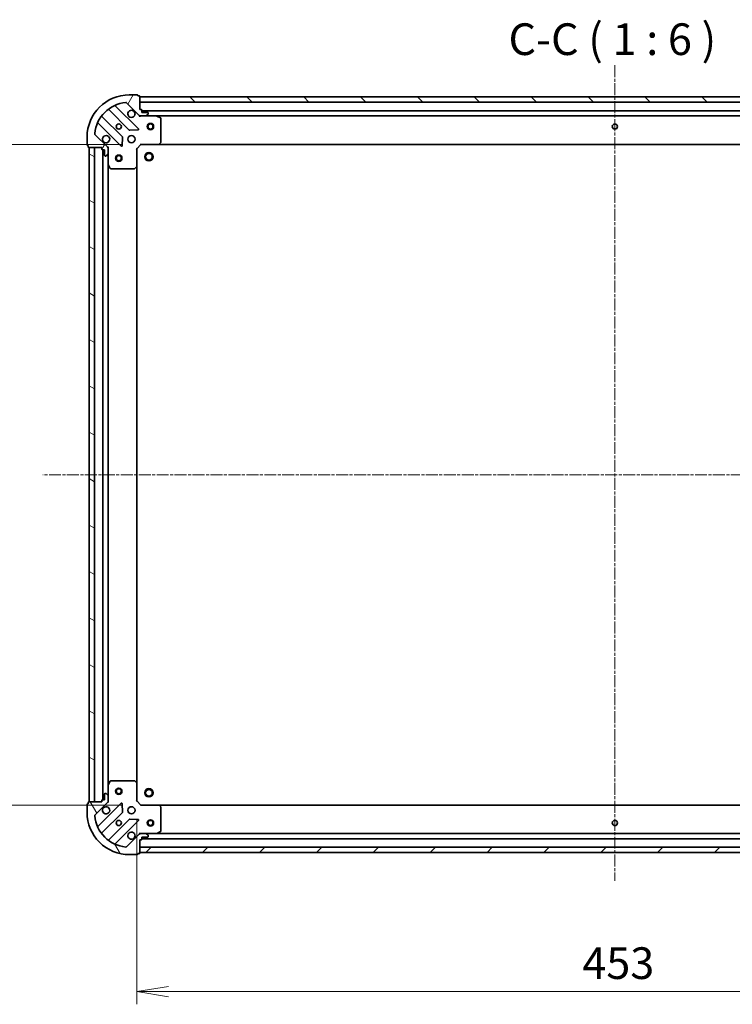
# Model space of a CAD drawing. Units: millimetres. Extents: x 0 to 8456, y 0 to 1686.
# Drawn here: x 1876 to 2214, y 297 to 763 of the extents above; entities that cross this region are included whole.
import ezdxf

# ---------------------------------------------------------------- set-up
doc = ezdxf.new("R2010")
doc.units = ezdxf.units.MM
doc.linetypes.add('CHAIN', pattern=[0.35429999999999995, 0.2362, -0.0295, 0.0591, -0.0295])
doc.layers.add('Centerline (ISO)', color=7, linetype='Continuous', lineweight=18, true_color=0x80ffff)
doc.layers.add('Hatch (ISO)', color=1, linetype='Continuous', lineweight=18, true_color=0xff0000)
for name, color, linetype, lineweight in [('Dimension (ISO)', 7, 'Continuous', 18), ('Dimension (ISO) @ 1', 7, 'Continuous', 18), ('Symbol (ISO)', 7, 'Continuous', 18), ('Visible (ISO)', 7, 'Continuous', 35)]:
    doc.layers.add(name, color=color, linetype=linetype, lineweight=lineweight)
doc.styles.add('Note Text (TK)', font='MS PGothic.ttf')
doc.dimstyles.new('Default - Method 1b (TK)', dxfattribs={"dimscale": 0.5, "dimtxt": 2.5, "dimasz": 2.5, "dimexe": 1, "dimexo": 1.5, "dimgap": 1, "dimtad": 1, "dimrnd": 1e-08, "dimdsep": 46, "dimtxsty": 'Note Text (TK)', "dimblk": 'OPEN', "dimcen": 0.09, "dimdle": 5, "dimclrd": 100, "dimclre": 100, "dimclrt": 7, "dimadec": 1, "dimazin": 1, "dimtfac": 1, "dimtmove": 0, "dimatfit": 3, "dimldrblk": 'OPEN', "dimfxl": 0, "dimtolj": 1, "dimlwd": -1, "dimlwe": -1, "dimarcsym": 0})

# ---------------------------------------------------------------- blocks, each defined once
blk = doc.blocks.new('_Open')
at = {"color": 0, "linetype": 'ByBlock', "lineweight": -2}
for p, q in [((-1, 0.1666666666666667), (0, 0)), ((-1, -0.1666666666666667), (0, 0)), ((0, 0), (-1, 0))]:
    blk.add_line(p, q, dxfattribs=at)
blk = doc.blocks.new('*D50')
at = {"layer": 'Defpoints', "color": 0, "transparency": 16777216}
for p in [(1933.850336140607, 704.2211400249504), (1837.622123893273, 391.2211400249503), (1933.850336142901, 391.2211400249503)]:
    blk.add_point(p, dxfattribs=at)
at = {"layer": 'Dimension (ISO)', "color": 100, "transparency": 16777216}
for p, q in [((1924.850336140607, 704.2211400249504), (1831.622123893273, 704.2211400249504)), ((1837.622123893273, 689.2211400249504), (1837.622123893273, 406.2211400249503)), ((1924.850336142901, 391.2211400249503), (1831.622123893273, 391.2211400249503))]:
    blk.add_line(p, q, dxfattribs=at)
at = {"layer": 'Dimension (ISO)', "color": 100, "transparency": 16777216, "xscale": 15, "yscale": 15, "zscale": 15}
for p, rotation in [((1837.622123893273, 704.2211400249504), 90), ((1837.622123893273, 391.2211400249503), 270)]:
    blk.add_blockref('_Open', p, dxfattribs=dict(at, rotation=rotation))
at = {"layer": 'Dimension (ISO)', "color": 7, "transparency": 16777216, "insert": (1824.122123893273, 532.4654582067684), "char_height": 15, "attachment_point": 4, "rotation": 90, "style": 'Note Text (TK)'}
blk.add_mtext('\\A1;313', dxfattribs=at)
blk = doc.blocks.new('*D55')
at = {"layer": 'Defpoints', "color": 0, "transparency": 16777216}
for p in [(1931.850336142885, 393.2211400249355), (2384.850336142886, 393.2211400282557), (1931.850336142885, 302.7895654454426)]:
    blk.add_point(p, dxfattribs=at)
at = {"layer": 'Dimension (ISO)', "color": 100, "transparency": 16777216}
for p, q in [((1931.850336142885, 384.2211400249355), (1931.850336142885, 296.7895654454426)), ((2384.850336142886, 384.2211400282557), (2384.850336142886, 296.7895654454426)), ((2369.850336142886, 302.7895654454426), (1946.850336142885, 302.7895654454426))]:
    blk.add_line(p, q, dxfattribs=at)
at = {"layer": 'Dimension (ISO)', "color": 100, "transparency": 16777216, "xscale": 15, "yscale": 15, "zscale": 15, "rotation": 180}
blk.add_blockref('_Open', (1931.850336142885, 302.7895654454426), dxfattribs=at)
at = {"layer": 'Dimension (ISO)', "color": 100, "transparency": 16777216, "xscale": 15, "yscale": 15, "zscale": 15}
blk.add_blockref('_Open', (2384.850336142886, 302.7895654454426), dxfattribs=at)
at = {"layer": 'Dimension (ISO)', "color": 7, "transparency": 16777216, "insert": (2142.924199779249, 316.2895654454426), "char_height": 15, "attachment_point": 4, "style": 'Note Text (TK)'}
blk.add_mtext('\\A1;453', dxfattribs=at)

msp = doc.modelspace()

# ---------------------------------------------------------------- hatches: boundary and pattern name
at = {"layer": 'Hatch (ISO)'}
h = msp.add_hatch(dxfattribs=at)
h.set_pattern_fill('ANSI31', color=256, scale=152.4, angle=14.999977780745, style=0)
h.set_pattern_definition([(59.99997778074501, (118.4999999999999, -48.00000000000004), (-16.49778024830534, 9.52500639782599), [])])
edge = h.paths.add_edge_path()
edge.add_ellipse((1933.764549702873, 718.7211400249495), major_axis=(0.7071067811917316, -0.7071067811813637), ratio=1, start_angle=270.0000000000002, end_angle=314.9999999999993)
edge.add_line((1933.76454970288, 717.7211400249495), (1936.143229359321, 717.7211400249669))
edge.add_ellipse((1936.143229359317, 718.2211400249669), major_axis=(0.5000000000000004, 3.664545263070718e-12), ratio=1, start_angle=269.9999999999953, end_angle=314.9999999999975)
edge.add_line((1936.496782749913, 717.8675866343762), (1937.203889531094, 718.5746934155678))
edge.add_ellipse((1936.850336140498, 718.9282468061587), major_axis=(0.353553390590684, 0.3535533905958665), ratio=1, start_angle=270.0000000000003, end_angle=314.9999999999994)
edge.add_line((1937.350336140498, 718.9282468061623), (1937.350336140497, 719.1211400249757))
edge.add_ellipse((1937.050336140497, 719.1211400249736), major_axis=(-2.196506711793164e-12, 0.299999999999998), ratio=1, start_angle=269.9999999999944, end_angle=360.0000000000012)
edge.add_line((1937.050336140495, 719.4211400249736), (1934.350336140495, 719.4211400249538))
edge.add_line((1934.350336140495, 719.4211400249537), (1934.350336140487, 720.4211400249537))
edge.add_ellipse((1934.050336140487, 720.4211400249516), major_axis=(-2.196506711793182e-12, 0.3000000000000003), ratio=1, start_angle=270.0000000000012, end_angle=360.0000000000012)
edge.add_line((1934.050336140485, 720.7211400249515), (1933.350336140485, 720.7211400249464))
edge.add_line((1933.350336140485, 720.7211400249464), (1933.35033614044, 726.9211400249465))
edge.add_ellipse((1933.05033614044, 726.9211400249442), major_axis=(-2.198727157842439e-12, 0.3000000000000014), ratio=1, start_angle=270.0000000000007, end_angle=360.0000000000007)
edge.add_line((1933.050336140438, 727.2211400249442), (1932.350336140438, 727.2211400249391))
edge.add_line((1932.350336140438, 727.2211400249391), (1932.350336140436, 727.4211400249392))
edge.add_ellipse((1932.050336140436, 727.4211400249369), major_axis=(-2.200947603891689e-12, 0.3000000000000014), ratio=1, start_angle=270.0000000000071, end_angle=360.0000000000004)
edge.add_line((1932.050336140434, 727.7211400249369), (1928.350336140434, 727.7211400249098))
edge.add_ellipse((1928.350336140581, 707.7211400249098), major_axis=(-20, -1.465951331991241e-10), ratio=1, start_angle=269.9999999999999, end_angle=359.9999999999999)
edge.add_line((1908.35033614058, 707.7211400247631), (1908.350336140607, 704.0211400247631))
edge.add_ellipse((1908.650336140608, 704.0211400247654), major_axis=(2.198727157842415e-12, -0.299999999999998), ratio=1, start_angle=269.9999999999973, end_angle=360.0000000000007)
edge.add_line((1908.65033614061, 703.7211400247653), (1908.85033614061, 703.7211400247668))
edge.add_line((1908.85033614061, 703.7211400247668), (1908.850336140615, 703.0211400247667))
edge.add_ellipse((1909.150336140615, 703.021140024769), major_axis=(2.199837380867072e-12, -0.3000000000000024), ratio=1, start_angle=270.0000000000005, end_angle=360.0000000000006)
edge.add_line((1909.150336140617, 702.721140024769), (1915.350336140617, 702.7211400248145))
edge.add_line((1915.350336140617, 702.7211400248145), (1915.350336140622, 702.0211400248146))
edge.add_ellipse((1915.650336140622, 702.0211400248168), major_axis=(2.198727157842415e-12, -0.299999999999998), ratio=1, start_angle=270.0000000000007, end_angle=360.0000000000007)
edge.add_line((1915.650336140624, 701.7211400248167), (1916.650336140624, 701.721140024824))
edge.add_line((1916.650336140624, 701.7211400248241), (1916.650336140644, 699.021140024824))
edge.add_ellipse((1916.950336140644, 699.0211400248262), major_axis=(2.196506711793164e-12, -0.299999999999998), ratio=1, start_angle=269.9999999999977, end_angle=360.0000000000012)
edge.add_line((1916.950336140646, 698.7211400248262), (1917.14322935946, 698.7211400248276))
edge.add_ellipse((1917.143229359456, 699.2211400248276), major_axis=(0.4999999999999982, 3.664545263070702e-12), ratio=1, start_angle=269.9999999999994, end_angle=314.9999999999989)
edge.add_line((1917.496782750052, 698.867586634237), (1918.203889531233, 699.5746934154287))
edge.add_ellipse((1917.850336140638, 699.9282468060193), major_axis=(0.3535533905906818, 0.3535533905958655), ratio=1, start_angle=269.9999999999931, end_angle=314.9999999999993)
edge.add_line((1918.350336140638, 699.928246806023), (1918.35033614062, 702.3069264624634))
edge.add_ellipse((1917.35033614062, 702.3069264624561), major_axis=(-7.326870080092136e-12, 0.9999999999999941), ratio=1, start_angle=269.9999999999985, end_angle=315.0000000000005)
edge.add_line((1918.057442921801, 703.0140332436479), (1912.079458142394, 708.9920180229673))
edge.add_ellipse((1912.433011532985, 709.345571413563), major_axis=(-0.3535533905958646, 0.3535533905906796), ratio=1, start_angle=39.172893488884085, end_angle=89.99999999999733, ccw=False)
edge.add_ellipse((1928.350336140581, 707.7211400249098), major_axis=(-16.41474100158263, 1.675194869548665), ratio=1, start_angle=281.65421302223854, end_angle=360.00000000000017, ccw=False)
edge.add_ellipse((1926.725904751694, 723.6384646324813), major_axis=(0.4974163939866081, 0.05076348090270556), ratio=1, start_angle=39.172893488878174, end_angle=89.99999999999562, ccw=False)
edge.add_line((1927.079458142284, 723.9920180230771), (1933.057442921692, 718.0140332437577))
h = msp.add_hatch(dxfattribs=at)
h.set_pattern_fill('ANSI31', color=256, scale=152.4, angle=90.00021045915, style=0)
h.set_pattern_definition([(135.00021045915, (118.4999999999999, -48.00000000000004), (-13.47033470202887, -13.47043366099684), [])])
h.paths.add_polyline_path([(1933.350336140443, 726.7211400249462), (1933.350336140461, 724.2211400249463), (2383.350336140461, 724.2211400282437), (2383.350336140443, 726.7211400282437)])
h = msp.add_hatch(dxfattribs=at)
h.set_pattern_fill('ANSI31', color=256, scale=152.4, angle=105.00024553567, style=0)
h.set_pattern_definition([(150.00024553567, (118.4999999999999, -48.00000000000004), (-9.524929300212351, -16.49782476043301), [])])
h.paths.add_polyline_path([(1909.350336142889, 392.7211400247706), (1911.850336142889, 392.7211400247889), (1911.850336140617, 702.721140024789), (1909.350336140617, 702.7211400247706)])
h = msp.add_hatch(dxfattribs=at)
h.set_pattern_fill('ANSI31', color=256, scale=152.4, angle=75.00017538262, style=0)
h.set_pattern_definition([(120.00017538262, (118.4999999999999, -48.00000000000004), (-16.49775478595155, -9.525050499740814), [])])
edge = h.paths.add_edge_path()
edge.add_ellipse((1917.350336142886, 393.1353535872023), major_axis=(0.7071067811813636, 0.7071067811917315), ratio=1, start_angle=270.0000000000002, end_angle=315.0000000000003)
edge.add_line((1918.350336142886, 393.1353535872096), (1918.350336142869, 395.51403324365))
edge.add_ellipse((1917.850336142869, 395.5140332436464), major_axis=(-3.664399275161156e-12, 0.5000000000000004), ratio=1, start_angle=269.9999999999994, end_angle=314.9999999999989)
edge.add_line((1918.203889533459, 395.8675866342422), (1917.496782752268, 396.5746934154236))
edge.add_ellipse((1917.143229361677, 396.2211400248277), major_axis=(-0.3535533905958663, 0.353553390590684), ratio=1, start_angle=269.9999999999932, end_angle=314.9999999999994)
edge.add_line((1917.143229361673, 396.7211400248277), (1916.95033614286, 396.7211400248263))
edge.add_ellipse((1916.950336142862, 396.4211400248263), major_axis=(-0.299999999999998, -2.196419119047428e-12), ratio=1, start_angle=270.0000000000012, end_angle=360.0000000000045)
edge.add_line((1916.650336142862, 396.421140024824), (1916.650336142882, 393.721140024824))
edge.add_line((1916.650336142882, 393.7211400248241), (1915.650336142882, 393.7211400248167))
edge.add_ellipse((1915.650336142884, 393.4211400248167), major_axis=(-0.3000000000000003, -2.196419119047445e-12), ratio=1, start_angle=269.9999999999944, end_angle=360.0000000000013)
edge.add_line((1915.350336142884, 393.4211400248146), (1915.350336142889, 392.7211400248146))
edge.add_line((1915.350336142889, 392.7211400248146), (1909.150336142889, 392.7211400247692))
edge.add_ellipse((1909.150336142891, 392.4211400247692), major_axis=(-0.3000000000000014, -2.198639565096702e-12), ratio=1, start_angle=270.0000000000007, end_angle=360.0000000000007)
edge.add_line((1908.850336142892, 392.4211400247669), (1908.850336142897, 391.721140024767))
edge.add_line((1908.850336142897, 391.7211400247669), (1908.650336142897, 391.7211400247654))
edge.add_ellipse((1908.650336142899, 391.4211400247655), major_axis=(-0.3000000000000014, -2.200860011145953e-12), ratio=1, start_angle=269.9999999999936, end_angle=360.0000000000004)
edge.add_line((1908.350336142899, 391.4211400247633), (1908.350336142926, 387.7211400247633))
edge.add_ellipse((1928.350336142926, 387.7211400249099), major_axis=(1.465892936827416e-10, -20), ratio=1, start_angle=270, end_angle=360)
edge.add_line((1928.350336143072, 367.7211400249099), (1932.050336143072, 367.721140024937))
edge.add_ellipse((1932.05033614307, 368.021140024937), major_axis=(0.299999999999998, 2.198639565096678e-12), ratio=1, start_angle=270.0000000000007, end_angle=360.0000000000007)
edge.add_line((1932.35033614307, 368.0211400249392), (1932.350336143069, 368.2211400249392))
edge.add_line((1932.350336143069, 368.2211400249391), (1933.050336143069, 368.2211400249442))
edge.add_ellipse((1933.050336143066, 368.5211400249443), major_axis=(0.3000000000000024, 2.199749788121335e-12), ratio=1, start_angle=270.0000000000006, end_angle=360.0000000000006)
edge.add_line((1933.350336143067, 368.5211400249465), (1933.350336143021, 374.7211400249465))
edge.add_line((1933.350336143021, 374.7211400249465), (1934.050336143021, 374.7211400249516))
edge.add_ellipse((1934.050336143019, 375.0211400249516), major_axis=(0.299999999999998, 2.198639565096678e-12), ratio=1, start_angle=270.0000000000007, end_angle=360.0000000000007)
edge.add_line((1934.350336143019, 375.0211400249539), (1934.350336143011, 376.0211400249539))
edge.add_line((1934.350336143012, 376.0211400249539), (1937.050336143012, 376.0211400249736))
edge.add_ellipse((1937.050336143009, 376.3211400249736), major_axis=(0.299999999999998, 2.196419119047428e-12), ratio=1, start_angle=270.0000000000012, end_angle=360.0000000000013)
edge.add_line((1937.350336143009, 376.3211400249759), (1937.350336143008, 376.5140332437894))
edge.add_ellipse((1936.850336143008, 376.5140332437857), major_axis=(-3.66439927516114e-12, 0.4999999999999982), ratio=1, start_angle=269.9999999999994, end_angle=314.9999999999975)
edge.add_line((1937.203889533599, 376.8675866343815), (1936.496782752407, 377.5746934155629))
edge.add_ellipse((1936.143229361816, 377.221140024967), major_axis=(-0.3535533905958654, 0.353553390590682), ratio=1, start_angle=269.9999999999916, end_angle=314.9999999999993)
edge.add_line((1936.143229361812, 377.721140024967), (1933.764549705372, 377.7211400249496))
edge.add_ellipse((1933.76454970538, 376.7211400249495), major_axis=(-0.9999999999999941, -7.326578104273014e-12), ratio=1, start_angle=270.0000000000016, end_angle=315.0000000000005)
edge.add_line((1933.057442924188, 377.4282468061309), (1927.079458144869, 371.4502620267239))
edge.add_ellipse((1926.725904754273, 371.8038154173146), major_axis=(-0.3535533905906799, -0.3535533905958645), ratio=1, start_angle=39.172893488884085, end_angle=90.00000000000313, ccw=False)
edge.add_ellipse((1928.350336142926, 387.7211400249099), major_axis=(-16.41474100158262, 1.675194869548669), ratio=1, start_angle=11.654213022238423, end_angle=90.00000000000023, ccw=False)
edge.add_ellipse((1912.433011535355, 386.0967086360233), major_axis=(-0.05076348090270542, 0.4974163939866083), ratio=1, start_angle=39.172893488878174, end_angle=89.99999999999562, ccw=False)
edge.add_line((1912.079458144759, 386.450262026614), (1918.057442924078, 392.4282468060209))
h = msp.add_hatch(dxfattribs=at)
h.set_pattern_fill('ANSI31', color=256, scale=152.4, style=0)
h.set_pattern_definition([(45, (118.4999999999999, -48.00000000000004), (-13.47038418160373, 13.47038418160373), [])])
h.paths.add_polyline_path([(2383.350336143066, 368.721140028245), (2383.350336143048, 371.2211400282448), (1933.350336143048, 371.2211400249474), (1933.350336143066, 368.7211400249473)])

# ---------------------------------------------------------------- linework, layer by layer
at = {"layer": 'Centerline (ISO)', "linetype": 'CHAIN', "ltscale": 23.99096870422363}
for p, q in [((2158.350336140331, 741.7140093086352), (2158.350336143162, 355.3703262068883)), ((2431.474343327203, 547.7211400285969), (1887.454510047259, 547.7211400246107))]:
    msp.add_line(p, q, dxfattribs=at)
at = {"layer": 'Visible (ISO)'}
for p, q in [((1927.079458142285, 723.9920180230771), (1933.057442921692, 718.0140332437577)), ((1932.050336140434, 727.721140024937), (1928.350336140434, 727.7211400249098)), ((1932.350336140438, 727.2211400249391), (1932.350336140436, 727.4211400249392)), ((1933.050336140438, 727.2211400249442), (1932.350336140438, 727.2211400249391)), ((1933.350336140485, 720.7211400249464), (1933.35033614044, 726.9211400249465)), ((1933.350336140441, 726.7211400249464), (1933.350336140459, 724.2211400249465)), ((2383.350336140444, 726.7211400282434), (1933.350336140441, 726.7211400249464)), ((1933.350336140459, 724.2211400249465), (2383.350336140462, 724.2211400282436)), ((1918.607813251746, 720.713915445272), (1928.307248343194, 711.0144803539656)), ((1932.661159639528, 711.6103165259653), (1921.837819129024, 722.4336570363104)), ((1934.050336140485, 720.7211400249515), (1933.350336140485, 720.7211400249464)), ((1934.350336140495, 719.4211400249537), (1934.350336140488, 720.4211400249538)), ((2382.35033614049, 720.221140028236), (1934.350336140488, 720.2211400249536)), ((1937.050336140495, 719.4211400249736), (1934.350336140495, 719.4211400249537)), ((1936.496782749913, 717.8675866343763), (1937.203889531094, 718.5746934155679)), ((1937.350336140498, 718.9282468061623), (1937.350336140497, 719.1211400249758)), ((1913.637819129084, 714.2336570362503), (1924.461159639588, 703.4103165259054)), ((1925.056995811524, 707.7642278222476), (1915.357560720076, 717.463662913554)), ((1933.350336140507, 717.7211400249458), (1933.350336140506, 717.810960303822)), ((1933.350336140507, 717.7211400249461), (1933.350336140512, 717.3708742784328)), ((1933.764430856661, 717.7211400249495), (1933.350336140507, 717.7211400249464)), ((1933.76454970288, 717.7211400249495), (1936.143229359321, 717.721140024967)), ((1941.279515747257, 717.7211400250046), (1936.143229359321, 717.7211400249669)), ((1941.279515747256, 717.7211400250045), (2375.421156533759, 717.7211400281853)), ((1943.184500219164, 716.8040579856935), (1941.413679825908, 717.6894681823055)), ((1943.350336140598, 705.3393581013986), (1943.350336140516, 716.5357298283948)), ((1928.532466193761, 710.9268979218486), (1932.462113421385, 711.0984700251335)), ((1908.35033614058, 707.7211400247631), (1908.350336140607, 704.0211400247632)), ((1918.057442921801, 703.0140332436479), (1912.079458142395, 708.9920180229672)), ((1924.973006140417, 703.6093627440554), (1925.144578243644, 707.5390099716827)), ((1933.726072071892, 704.5211400249492), (1933.850336140606, 704.2211400249502)), ((1942.506291724339, 704.3164836303013), (1943.269689189594, 705.1347017066857)), ((1908.65033614061, 703.7211400247654), (1908.85033614061, 703.7211400247668)), ((1908.85033614061, 703.7211400247669), (1908.850336140615, 703.021140024767)), ((1909.150336140617, 702.7211400247692), (1915.350336140617, 702.7211400248145)), ((1911.850336140617, 702.721140024789), (1909.350336140617, 702.7211400247706)), ((1909.350336140617, 702.7211400247706), (1909.350336142889, 392.7211400247707)), ((1911.850336142889, 392.721140024789), (1911.850336140617, 702.721140024789)), ((1915.350336140617, 702.7211400248145), (1915.350336140622, 702.0211400248145)), ((1915.650336140624, 701.7211400248167), (1916.650336140624, 701.7211400248241)), ((1915.850336140624, 701.7211400248182), (1915.850336142882, 393.7211400248183)), ((1916.650336140624, 701.7211400248241), (1916.650336140644, 699.021140024824)), ((1918.260515861742, 702.7211400248358), (1918.350336140618, 702.7211400248365)), ((1918.700601887131, 702.7211400248366), (1918.350336140617, 702.7211400248365)), ((1918.350336140617, 702.7211400248365), (1918.35033614062, 702.3070453086827)), ((1918.350336140638, 699.928246806023), (1918.35033614062, 702.3069264624635)), ((1918.350336140638, 699.928246806023), (1918.350336140675, 694.7919604180864)), ((1931.850336140621, 702.2211400249354), (1931.55033614062, 702.3454040936451)), ((1931.850336140621, 702.2211400249354), (1933.850336140606, 704.2211400249502)), ((1931.850336140683, 693.7845374901968), (1931.850336140621, 702.2211400249354)), ((1933.850336140606, 704.2211400249502), (1942.286938675345, 704.2211400250119)), ((1942.286938675343, 704.2211400250117), (2374.413733605869, 704.2211400281778)), ((1916.950336140646, 698.7211400248262), (1917.14322935946, 698.7211400248276)), ((1917.496782750052, 698.867586634237), (1918.203889531233, 699.5746934154287)), ((1918.350336142831, 400.6503196315867), (1918.350336140675, 694.7919604180864)), ((1918.382007983376, 694.6577963394366), (1919.267418180014, 692.8869759461933)), ((1919.535746337315, 692.7211400248451), (1930.732118064312, 692.7211400249272)), ((1930.936774459023, 692.8017869759337), (1931.754992535396, 693.5651844412013)), ((1931.850336142823, 401.657742559674), (1931.850336140682, 693.7845374901968)), ((1919.267418182142, 402.5553041034933), (1918.38200798553, 400.7844837102368)), ((1930.732118066437, 402.7211400249274), (1919.535746339441, 402.7211400248453)), ((1931.754992537534, 401.8770956086683), (1930.93677446115, 402.6404930739238)), ((1931.850336142886, 393.2211400249355), (1931.850336142824, 401.657742559674)), ((1917.143229361674, 396.7211400248278), (1916.95033614286, 396.7211400248264)), ((1918.203889533459, 395.8675866342423), (1917.496782752268, 396.5746934154236)), ((1918.350336142831, 400.6503196315866), (1918.350336142869, 395.51403324365)), ((1908.850336142892, 392.421140024767), (1908.850336142897, 391.721140024767)), ((1915.350336142889, 392.7211400248146), (1909.150336142889, 392.7211400247692)), ((1909.350336142889, 392.7211400247707), (1911.850336142889, 392.721140024789)), ((1912.079458144759, 386.450262026614), (1918.057442924078, 392.428246806021)), ((1924.46115964187, 392.0319635238573), (1913.637819131525, 381.2086230133536)), ((1915.350336142884, 393.4211400248146), (1915.350336142889, 392.7211400248146)), ((1916.650336142882, 393.7211400248241), (1915.650336142882, 393.7211400248169)), ((1916.650336142862, 396.4211400248241), (1916.650336142882, 393.7211400248241)), ((1918.35033614289, 392.7211400248366), (1918.260515864014, 392.7211400248359)), ((1918.350336142886, 393.1353535872097), (1918.350336142869, 395.51403324365)), ((1918.350336142886, 393.1352347409904), (1918.350336142889, 392.7211400248366)), ((1918.35033614289, 392.7211400248366), (1918.700601889403, 392.7211400248416)), ((1931.550336142887, 393.0968759562214), (1931.850336142886, 393.2211400249355)), ((1933.8503361429, 391.2211400249502), (1931.850336142886, 393.2211400249356)), ((1908.350336142899, 391.4211400247633), (1908.350336142926, 387.7211400247633)), ((1908.850336142897, 391.721140024767), (1908.650336142897, 391.7211400247655)), ((1915.357560722564, 377.9786171360751), (1925.05699581387, 387.6780522275238)), ((1925.144578245987, 387.90327007809), (1924.973006142702, 391.8329173057147)), ((1933.8503361429, 391.2211400249502), (1933.726072074191, 390.9211400249492)), ((1942.286938677639, 391.221140025012), (1933.8503361429, 391.2211400249502)), ((2374.413733608162, 391.2211400281794), (1942.286938677639, 391.2211400250128)), ((1943.269689191902, 390.3075783433526), (1942.506291726634, 391.1257964197259)), ((1943.35033614299, 378.9065502216447), (1943.350336142908, 390.1029219486409)), ((1928.307248345588, 384.4277996958534), (1918.607813254282, 374.7283646044048)), ((1921.837819131585, 373.0086230134137), (1932.66115964193, 383.8319635239175)), ((1932.46211342378, 384.3438100247465), (1928.532466196153, 384.5153821279737)), ((1933.350336142999, 378.07140577146), (1933.350336142999, 377.7211400249468)), ((1941.413679828399, 377.7528118677056), (1943.184500221643, 378.6382220643436)), ((1933.057442924188, 377.4282468061309), (1927.079458144869, 371.4502620267239)), ((1933.350336143, 377.6313197460709), (1933.350336142999, 377.7211400249471)), ((1933.350336142999, 377.7211400249465), (1933.764430859153, 377.7211400249495)), ((1933.350336143067, 368.5211400249465), (1933.350336143021, 374.7211400249466)), ((1933.350336143021, 374.7211400249466), (1934.050336143021, 374.7211400249517)), ((1936.143229361813, 377.721140024967), (1933.764549705372, 377.7211400249496)), ((1934.350336143019, 375.0211400249539), (1934.350336143012, 376.0211400249539)), ((1934.350336143012, 376.0211400249539), (1937.050336143012, 376.0211400249736)), ((1934.350336143017, 375.2211400249547), (2382.350336143018, 375.2211400282376)), ((1936.143229361813, 377.721140024967), (1941.279515749749, 377.7211400250046)), ((1937.203889533599, 376.8675866343815), (1936.496782752407, 377.5746934155628)), ((1937.350336143009, 376.3211400249759), (1937.350336143008, 376.5140332437893)), ((2375.421156536249, 377.7211400281868), (1941.279515749749, 377.7211400250055)), ((2383.350336143048, 371.2211400282448), (1933.350336143047, 371.2211400249474)), ((1933.350336143047, 371.2211400249474), (1933.350336143066, 368.7211400249474)), ((1933.350336143066, 368.7211400249474), (2383.350336143066, 368.721140028245)), ((1928.350336143073, 367.7211400249099), (1932.050336143072, 367.721140024937)), ((1932.35033614307, 368.0211400249392), (1932.350336143069, 368.2211400249392)), ((1932.350336143069, 368.2211400249392), (1933.050336143069, 368.2211400249443))]:
    msp.add_line(p, q, dxfattribs=at)
for centre, radius in [((1923.350336140544, 712.7211400248731), 1.229500000000003), ((1938.350336140545, 712.721140024983), 1.50000000000001), ((1938.350336140545, 712.721140024983), 1.193275000000009), ((2158.350336140545, 712.7211400265949), 1.229500000000007), ((1929.350336140588, 706.7211400249171), 1.700000000000005), ((1937.650336140649, 698.4211400249778), 1.999999999999664), ((1937.650336140649, 698.4211400249778), 1.570584999999737), ((1923.350336140654, 697.7211400248731), 1.50000000000001), ((1923.350336140654, 697.7211400248731), 1.193275000000009), ((1923.350336142852, 397.7211400248731), 1.50000000000001), ((1923.350336142852, 397.7211400248731), 1.193275000000009), ((1937.650336142858, 397.0211400249775), 1.99999999999967), ((1937.650336142858, 397.0211400249775), 1.570584999999742), ((1929.350336142919, 388.7211400249171), 1.700000000000001), ((1923.350336142963, 382.7211400248732), 1.229500000000001), ((1938.350336142963, 382.721140024984), 1.500000000000008), ((1938.350336142963, 382.721140024984), 1.193275000000006), ((2158.350336142963, 382.7211400265962), 1.2295)]:
    msp.add_circle(centre, radius, dxfattribs=at)
for centre, radius, start, end in [((1928.350336140581, 707.7211400249098), 20.00000000000006, 90.00000000042014, 180), ((1928.350336140581, 707.7211400249098), 16.50000000000005, 95.82710651153883, 174.1728934893013), ((1926.725904751694, 723.6384646324813), 0.5000000000000016, 45.00000000043993, 95.82710651154702), ((1932.050336140436, 727.4211400249369), 0.3000000000000008, 0, 90.00000000040711), ((1933.05033614044, 726.9211400249443), 0.3000000000000008, 0, 90.00000000040711), ((1918.395681217391, 720.5017834109145), 0.3000000000000027, 45.00000000041689, 127.91449968796), ((1922.049951163379, 722.6457890706679), 0.3000000000000013, 112.8868583969302, 225.0000000004169), ((1929.3503361405, 718.7211400249171), 1.700000000000005, 62.49982881971459, 27.50017118112049), ((1934.050336140487, 720.4211400249516), 0.3000000000000008, 0, 90.00000000040711), ((1937.050336140497, 719.1211400249736), 0.3000000000000008, 0, 90.00000000040711), ((1936.850336140498, 718.9282468061587), 0.500000000000001, 315.0000000004149, 0), ((1913.42568709473, 714.0215250018928), 0.3000000000000014, 45.00000000041689, 157.1131416039077), ((1915.56969275443, 717.6757949479115), 0.2999999999999987, 142.0855003128794, 225.0000000004602), ((1933.764549702873, 718.7211400249495), 1.000000000000002, 225.00000000041, 270.0000000004152), ((1936.143229359317, 718.2211400249669), 0.5000000000000014, 270.0000000004152, 315.0000000004149), ((1941.27951574726, 717.4211400250045), 0.3000000000000007, 63.43494882334062, 90.00000000040711), ((1943.050336140516, 716.5357298283925), 0.3000000000000013, 0, 63.43494882334062), ((1912.433011532985, 709.345571413563), 0.5000000000000009, 174.1728934893021, 225.0000000004141), ((1928.519380377549, 711.2266123883231), 0.3000000000000007, 225.0000000004169, 272.5000000004093), ((1932.449027605174, 711.3981844916078), 0.299999999999999, 272.5000000004093, 45.00000000037443), ((1917.350336140588, 706.7211400248291), 1.700000000000005, 242.4998288197128, 207.5001711811171), ((1924.84486377717, 707.55209578789), 0.3000000000000023, 357.5000000004252, 45.00000000044625), ((1943.050336140598, 705.3393581013964), 0.3000000000000008, 316.9851427951983, 0), ((1908.650336140607, 704.0211400247654), 0.3000000000000008, 180, 270.0000000004071), ((1909.150336140615, 703.021140024769), 0.3000000000000008, 180, 270.0000000004071), ((1915.650336140622, 702.0211400248168), 0.3000000000000008, 180, 270.0000000004071), ((1917.35033614062, 702.3069264624561), 1.000000000000003, 0, 45.00000000041877), ((1917.850336140638, 699.9282468060194), 0.5000000000000009, 315.0000000004149, 0), ((1924.673291673942, 703.6224485602629), 0.3000000000000005, 225.0000000004169, 357.5000000004272), ((1942.286938675343, 704.5211400250118), 0.3000000000000012, 270.0000000004071, 316.9851427952132), ((1916.950336140644, 699.0211400248262), 0.3000000000000008, 180, 270.0000000004071), ((1917.143229359456, 699.2211400248276), 0.5000000000000014, 270.0000000004152, 315.0000000004149), ((1918.650336140675, 694.7919604180886), 0.3000000000000013, 180, 206.5650511775148), ((1919.535746337313, 693.0211400248452), 0.3000000000000012, 206.5650511774966, 270.0000000004478), ((1930.732118064309, 693.0211400249273), 0.3000000000000035, 270.0000000004071, 313.0148572056083), ((1931.550336140682, 693.7845374901948), 0.3000000000000008, 313.0148572056083, 0), ((1919.535746339443, 402.4211400248453), 0.3000000000000007, 90.00000000040711, 153.4349488233314), ((1930.732118066439, 402.4211400249273), 0.3000000000000005, 46.98514279522683, 90.00000000040711), ((1931.550336142824, 401.6577425596718), 0.3000000000000005, 0, 46.9851427952496), ((1916.950336142862, 396.4211400248263), 0.3000000000000002, 90.00000000040711, 180), ((1917.143229361677, 396.2211400248277), 0.5000000000000003, 45.00000000040999, 90.00000000041526), ((1918.650336142831, 400.6503196315888), 0.3000000000000005, 153.4349488233409, 180), ((1909.150336142891, 392.4211400247692), 0.3000000000000002, 90.00000000040711, 180), ((1915.650336142884, 393.4211400248168), 0.3000000000000002, 90.00000000040711, 180), ((1917.350336142886, 393.1353535872024), 1.000000000000001, 315.000000000419, 0), ((1917.850336142869, 395.5140332436464), 0.5000000000000003, 0, 45.00000000041877), ((1924.673291676228, 391.8198314895029), 0.2999999999999983, 2.500000000420322, 135.0000000004385), ((1908.650336142899, 391.4211400247655), 0.3000000000000002, 90.00000000040711, 180), ((1928.350336142926, 387.7211400249099), 20.00000000000001, 180, 270.0000000004201), ((1917.350336142918, 388.7211400248293), 1.700000000000001, 152.4998288197143, 117.5001711811224), ((1924.844863779512, 387.8901842618781), 0.3000000000000003, 315.0000000004034, 2.500000000408108), ((1942.286938677641, 390.921140025012), 0.3000000000000004, 43.01485720562992, 90.00000000040711), ((1943.050336142908, 390.1029219486387), 0.3000000000000029, 0, 43.01485720561399), ((1912.433011535355, 386.0967086360233), 0.5000000000000004, 135.0000000004191, 185.8271065115401), ((1928.350336142926, 387.7211400249099), 16.50000000000001, 185.8271065115387, 264.1728934892993), ((1928.519380379946, 384.215667661499), 0.3000000000000015, 87.50000000040568, 135.0000000003961), ((1932.449027607573, 384.0440955582718), 0.3000000000000001, 315.0000000004034, 87.50000000040568), ((1913.425687097168, 381.4207550477081), 0.3000000000000006, 202.886858396922, 315.0000000004316), ((1915.569692756921, 377.7664851017208), 0.3000000000000023, 135.0000000004034, 217.914499687968), ((1929.350336143006, 376.7211400249171), 1.700000000000001, 332.4998288197143, 297.5001711811226), ((1943.050336142991, 378.9065502216425), 0.3000000000000005, 296.5650511774787, 0), ((1918.395681219924, 374.9404966387592), 0.2999999999999985, 232.0855003128722, 315.0000000004385), ((1933.76454970538, 376.7211400249495), 1.000000000000001, 90.00000000041526, 135.0000000004169), ((1934.050336143019, 375.0211400249516), 0.3000000000000002, 270.0000000004071, 0), ((1936.143229361816, 377.221140024967), 0.5000000000000003, 45.00000000040999, 90.00000000041526), ((1937.050336143009, 376.3211400249736), 0.3000000000000002, 270.0000000004071, 0), ((1936.850336143008, 376.5140332437857), 0.5000000000000003, 0, 45.00000000041877), ((1941.279515749747, 378.0211400250046), 0.3000000000000007, 270.0000000004071, 296.5650511774787), ((1922.049951165943, 372.7964909790593), 0.3000000000000011, 135.0000000004034, 247.1131416039042), ((1926.725904754273, 371.8038154173146), 0.5000000000000003, 264.1728934892878, 315.000000000419), ((1932.05033614307, 368.021140024937), 0.3000000000000002, 270.0000000004071, 0), ((1933.050336143067, 368.5211400249443), 0.3000000000000002, 270.0000000004071, 0)]:
    msp.add_arc(centre, radius, start, end, dxfattribs=at)
for points, knots in [([(1930.135313288143, 720.2290560960823), (1930.29005800899, 720.1485005055514), (1930.433571632991, 720.0420675884584), (1930.671263704025, 719.8043755174276), (1930.77769662112, 719.6608618934285), (1930.858252211654, 719.5061171725821)], [0.2789125936271502, 0.2789125936271502, 0.2789125936271502, 0.2789125936271502, 0.3293346962055648, 0.3293346962055648, 0.3797567987839796, 0.3797567987839796, 0.3797567987839796, 0.3797567987839796]), ([(1916.565358992945, 705.2132239536639), (1916.410614272097, 705.2937795441948), (1916.267100648097, 705.4002124612878), (1916.029408577062, 705.6379045323185), (1915.922975659967, 705.7814181563176), (1915.842420069434, 705.9361628771642)], [0.2789125936271502, 0.2789125936271502, 0.2789125936271502, 0.2789125936271502, 0.3293346962055628, 0.3293346962055628, 0.3797567987839754, 0.3797567987839754, 0.3797567987839754, 0.3797567987839754]), ([(1915.842420071753, 389.5061171724722), (1915.922975662284, 389.6608618933197), (1916.029408579377, 389.8043755173204), (1916.267100650408, 390.0420675883547), (1916.410614274407, 390.1485005054498), (1916.565358995254, 390.229056095983)], [0.2789125936271502, 0.2789125936271502, 0.2789125936271502, 0.2789125936271502, 0.3293346962055648, 0.3293346962055648, 0.3797567987839796, 0.3797567987839796, 0.3797567987839796, 0.3797567987839796]), ([(1930.858252214172, 375.9361628772742), (1930.777696623641, 375.7814181564266), (1930.671263706548, 375.637904532426), (1930.433571635517, 375.4002124613917), (1930.290058011518, 375.2937795442966), (1930.135313290672, 375.2132239537635)], [0.2789125936271502, 0.2789125936271502, 0.2789125936271502, 0.2789125936271502, 0.3293346962055628, 0.3293346962055628, 0.3797567987839754, 0.3797567987839754, 0.3797567987839754, 0.3797567987839754])]:
    msp.add_open_spline(points, degree=3, knots=knots, dxfattribs=at)

# ---------------------------------------------------------------- texts
at = {"layer": 'Symbol (ISO)', "color": 7, "insert": (2107.955777452321, 741.9115235207139), "char_height": 15, "attachment_point": 7, "style": 'Note Text (TK)'}
msp.add_mtext('C-C ( 1 : 6 )', dxfattribs=at)

# ---------------------------------------------------------------- dimensions: what is measured, and where the dimension line sits
at = {"layer": 'Dimension (ISO) @ 1', "color": 100, "true_color": 0x00ff3f}
for base, p1, p2, angle, picture, middle in [((1837.622123893273, 391.2211400249503), (1933.850336140606, 704.2211400249502), (1933.8503361429, 391.2211400249501), 90, '*D50', (1837.622123893273, 547.7211400249503)), ((1931.850336142885, 302.7895654454426), (2384.850336142886, 393.2211400282557), (1931.850336142885, 393.2211400249355), 180, '*D55', (2158.350336142886, 302.7895654454426))]:
    dim = msp.add_linear_dim(base=base, p1=p1, p2=p2, angle=angle, dimstyle='Default - Method 1b (TK)', override={"dimscale": 1, "dimtxt": 15, "dimasz": 15, "dimexe": 6, "dimexo": 8.999999999999998, "dimgap": 6, "dimdec": 2, "dimcen": 0.54, "dimtol": 0, "dimlim": 0, "dimtp": 0, "dimtm": -0, "dimtdec": 2, "dimtix": 0, "dimtofl": 0, "dimtmove": 0, "dimatfit": 1}, dxfattribs=at)
    dim.commit()
    dim.dimension.update_dxf_attribs({"geometry": picture, "text_midpoint": middle, "dimtype": 128})

doc.saveas('drawing.dxf')
